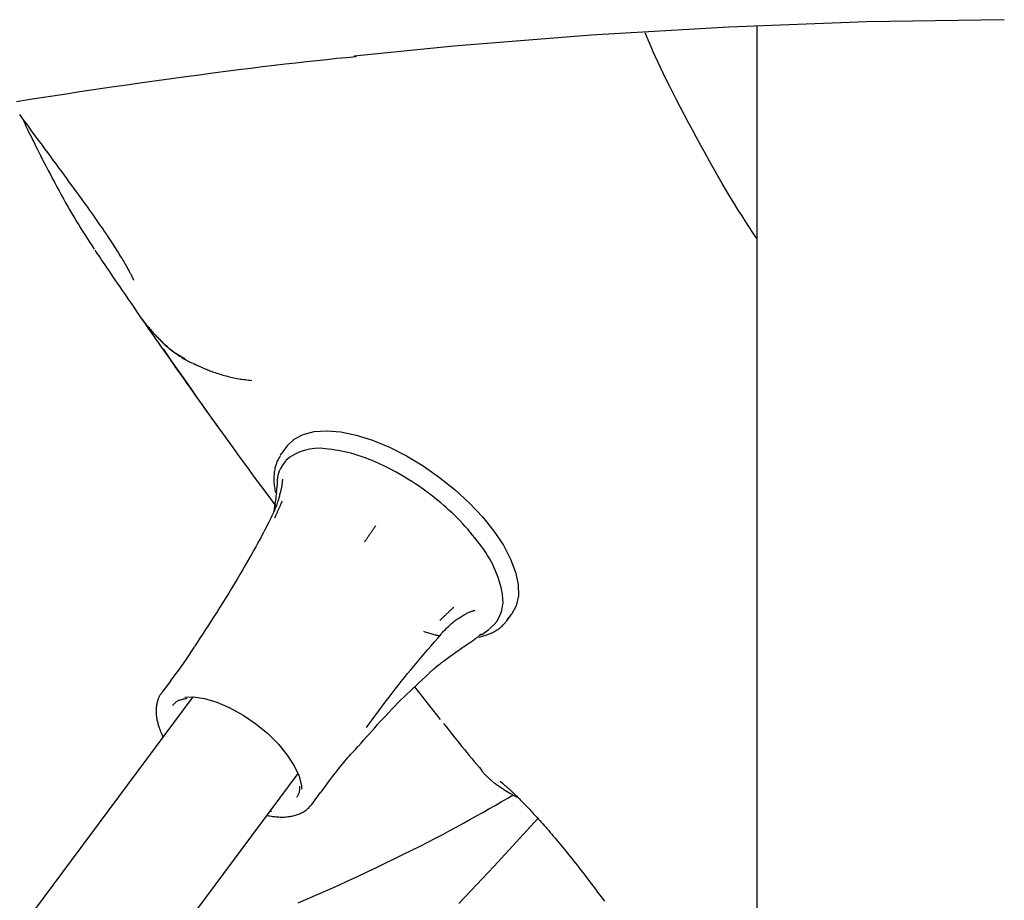
# Model space of a CAD drawing. Extents: x -3801 to 10622, y -2827 to 3464.
# Drawn here: x 1251 to 1373, y -1658 to -1550 of the extents above; entities that cross this region are included whole.
import ezdxf

# ---------------------------------------------------------------- set-up
doc = ezdxf.new("R2010")
doc.units = 0

msp = doc.modelspace()

# ---------------------------------------------------------------- linework, layer by layer
at = {"color": 7, "linetype": 'Continuous'}
for p, q in [((1342.14, -1550.8), (1342.14, -1727.57)), ((1283.55, -1603.6), (1283.73, -1603.34)), ((1284.36, -1602.49), (1283.73, -1603.34)), ((1283.15, -1607.13), (1283.04, -1608.2)), ((1311.4, -1623.95), (1312.03, -1623.1)), ((1311.58, -1623.68), (1311.4, -1623.95)), ((1308.3, -1625.67), (1309.24, -1624.99)), ((1308.26, -1625.62), (1307.94, -1625.85)), ((1270.02, -1631.38), (1268.96, -1632.79)), ((1300.05, -1632.09), (1303.22, -1636.11)), ((1272.8, -1633.31), (1137.67, -1814.78)), ((1270.3, -1634.34), (1270.39, -1634.24)), ((1155.96, -1817.01), (1285.72, -1642.75)), ((1287.41, -1646.53), (1288.46, -1645.12)), ((1282.44, -1647.42), (1282.25, -1647.41))]:
    msp.add_line(p, q, dxfattribs=at)
for points in [[(1372.59, -1550.05), (1355.65, -1550.32), (1338.72, -1550.95), (1321.79, -1551.95), (1304.88, -1553.31), (1292.63, -1554.53)], [(1342.14, -1576.96), (1341.69, -1576.28), (1341.24, -1575.59), (1340.79, -1574.89), (1340.33, -1574.18), (1339.86, -1573.45), (1339.39, -1572.69), (1338.91, -1571.9), (1338.41, -1571.08), (1337.9, -1570.21), (1337.39, -1569.32), (1336.86, -1568.39), (1336.33, -1567.44), (1335.8, -1566.48), (1335.27, -1565.51), (1334.74, -1564.54), (1334.22, -1563.58), (1333.71, -1562.63), (1333.22, -1561.69), (1332.73, -1560.78), (1332.27, -1559.89), (1331.82, -1559.02), (1331.4, -1558.19), (1331, -1557.4), (1330.63, -1556.64), (1330.29, -1555.93), (1329.97, -1555.25), (1329.68, -1554.6), (1329.4, -1553.99), (1329.14, -1553.39), (1328.89, -1552.81), (1328.65, -1552.24), (1328.41, -1551.67)], [(1251.08, -1560.11), (1253.03, -1559.8), (1254.99, -1559.49), (1256.95, -1559.19), (1258.9, -1558.89), (1260.84, -1558.6), (1262.76, -1558.32), (1264.66, -1558.05), (1266.53, -1557.78), (1268.36, -1557.52), (1270.16, -1557.27), (1271.9, -1557.04), (1273.6, -1556.81), (1275.25, -1556.59), (1276.85, -1556.38), (1278.4, -1556.18), (1279.91, -1555.99), (1281.37, -1555.81), (1282.78, -1555.65), (1284.15, -1555.49), (1285.47, -1555.34), (1286.76, -1555.2), (1288.02, -1555.06), (1289.25, -1554.93), (1290.47, -1554.8), (1291.67, -1554.68), (1292.87, -1554.56)], [(1251.45, -1561.71), (1251.64, -1561.96), (1251.84, -1562.23), (1252.05, -1562.52), (1252.27, -1562.82), (1252.51, -1563.15), (1252.76, -1563.5), (1253.03, -1563.86), (1253.31, -1564.24), (1253.6, -1564.64), (1253.91, -1565.05), (1254.23, -1565.48), (1254.55, -1565.93), (1254.89, -1566.38), (1255.23, -1566.85), (1255.58, -1567.31), (1255.92, -1567.78), (1256.27, -1568.25), (1256.61, -1568.72), (1256.94, -1569.17), (1257.27, -1569.61), (1257.59, -1570.05), (1257.89, -1570.47), (1258.19, -1570.87), (1258.48, -1571.27), (1258.76, -1571.66), (1259.04, -1572.03), (1259.3, -1572.4), (1259.56, -1572.76), (1259.81, -1573.1), (1260.05, -1573.44), (1260.28, -1573.77), (1260.51, -1574.09), (1260.73, -1574.4), (1260.95, -1574.71), (1261.15, -1575.01), (1261.36, -1575.3), (1261.55, -1575.58), (1261.74, -1575.86), (1261.93, -1576.13), (1262.11, -1576.4), (1262.28, -1576.66), (1262.45, -1576.91), (1262.62, -1577.16), (1262.78, -1577.4), (1262.93, -1577.64), (1263.08, -1577.87), (1263.22, -1578.09), (1263.36, -1578.31), (1263.49, -1578.52), (1263.62, -1578.72), (1263.74, -1578.92), (1263.86, -1579.11), (1263.97, -1579.29), (1264.08, -1579.47), (1264.18, -1579.63), (1264.28, -1579.8), (1264.37, -1579.95), (1264.46, -1580.1), (1264.54, -1580.25), (1264.62, -1580.38), (1264.69, -1580.52), (1264.76, -1580.64), (1264.83, -1580.76), (1264.89, -1580.87), (1264.95, -1580.98), (1265, -1581.08), (1265.05, -1581.17), (1265.1, -1581.26), (1265.14, -1581.34), (1265.18, -1581.41), (1265.22, -1581.48), (1265.25, -1581.55), (1265.28, -1581.61), (1265.31, -1581.66), (1265.33, -1581.71), (1265.35, -1581.76), (1265.38, -1581.8), (1265.39, -1581.84), (1265.41, -1581.88), (1265.42, -1581.91), (1265.44, -1581.94), (1265.45, -1581.96), (1265.46, -1581.98), (1265.47, -1582), (1265.47, -1582.02), (1265.48, -1582.03), (1265.48, -1582.04), (1265.48, -1582.05), (1265.49, -1582.05), (1265.49, -1582.06), (1265.49, -1582.06)], [(1251.85, -1562.23), (1251.95, -1562.45), (1252.05, -1562.67), (1252.15, -1562.9), (1252.26, -1563.13), (1252.38, -1563.38), (1252.5, -1563.63), (1252.63, -1563.9), (1252.77, -1564.19), (1252.92, -1564.5), (1253.08, -1564.82), (1253.25, -1565.17), (1253.43, -1565.54), (1253.62, -1565.92), (1253.82, -1566.33), (1254.04, -1566.75), (1254.26, -1567.19), (1254.5, -1567.65), (1254.74, -1568.12), (1255, -1568.6), (1255.26, -1569.1), (1255.52, -1569.6), (1255.79, -1570.1), (1256.06, -1570.6), (1256.33, -1571.1), (1256.6, -1571.59), (1256.87, -1572.07), (1257.13, -1572.55), (1257.4, -1573.02), (1257.67, -1573.49), (1257.94, -1573.95), (1258.21, -1574.4), (1258.48, -1574.85), (1258.75, -1575.29), (1259.02, -1575.73), (1259.29, -1576.16), (1259.57, -1576.59), (1259.84, -1577.01), (1260.11, -1577.43), (1260.38, -1577.85), (1260.66, -1578.27)], [(1260.71, -1578.36), (1260.87, -1578.6), (1261.03, -1578.84), (1261.2, -1579.09), (1261.37, -1579.34), (1261.55, -1579.61), (1261.74, -1579.89), (1261.94, -1580.19), (1262.16, -1580.51), (1262.39, -1580.86), (1262.64, -1581.22), (1262.9, -1581.61), (1263.18, -1582.02), (1263.48, -1582.45), (1263.79, -1582.9), (1264.11, -1583.36), (1264.44, -1583.85), (1264.79, -1584.36), (1265.15, -1584.88), (1265.51, -1585.4), (1265.87, -1585.93), (1266.24, -1586.46), (1266.6, -1586.99), (1266.95, -1587.5), (1267.3, -1588), (1267.63, -1588.47), (1267.95, -1588.93), (1268.25, -1589.37), (1268.54, -1589.78), (1268.82, -1590.18), (1269.08, -1590.56), (1269.34, -1590.93), (1269.58, -1591.27), (1269.81, -1591.6), (1270.03, -1591.91), (1270.24, -1592.21), (1270.43, -1592.49), (1270.62, -1592.76), (1270.8, -1593.01), (1270.97, -1593.26), (1271.14, -1593.49), (1271.3, -1593.71), (1271.45, -1593.93), (1271.59, -1594.14), (1271.74, -1594.34), (1271.88, -1594.54), (1272.02, -1594.73), (1272.15, -1594.93), (1272.29, -1595.13), (1272.44, -1595.33), (1272.58, -1595.53), (1272.73, -1595.74), (1272.87, -1595.95), (1273.02, -1596.16), (1273.18, -1596.37), (1273.33, -1596.58), (1273.48, -1596.8), (1273.64, -1597.02), (1273.79, -1597.24), (1273.95, -1597.46), (1274.11, -1597.68), (1274.27, -1597.91), (1274.43, -1598.13), (1274.59, -1598.36), (1274.75, -1598.58), (1274.91, -1598.81), (1275.08, -1599.03), (1275.24, -1599.26), (1275.4, -1599.48), (1275.56, -1599.71), (1275.72, -1599.93), (1275.89, -1600.16), (1276.05, -1600.38)], [(1266.57, -1586.9), (1266.57, -1586.9), (1266.58, -1586.9), (1266.58, -1586.91), (1266.58, -1586.91), (1266.58, -1586.91), (1266.59, -1586.92), (1266.59, -1586.92), (1266.59, -1586.93), (1266.59, -1586.93), (1266.6, -1586.93), (1266.6, -1586.94), (1266.6, -1586.94), (1266.61, -1586.95), (1266.61, -1586.96), (1266.62, -1586.96), (1266.62, -1586.97), (1266.63, -1586.98), (1266.64, -1586.99), (1266.64, -1587), (1266.65, -1587.01), (1266.66, -1587.02), (1266.67, -1587.04), (1266.68, -1587.05), (1266.7, -1587.07), (1266.71, -1587.09), (1266.73, -1587.11), (1266.74, -1587.13), (1266.76, -1587.15), (1266.78, -1587.18), (1266.81, -1587.21), (1266.83, -1587.24), (1266.86, -1587.28), (1266.89, -1587.31), (1266.92, -1587.36), (1266.95, -1587.4), (1266.99, -1587.45), (1267.03, -1587.5), (1267.07, -1587.56), (1267.12, -1587.62), (1267.17, -1587.68), (1267.23, -1587.75), (1267.29, -1587.83), (1267.36, -1587.91), (1267.44, -1588), (1267.52, -1588.09), (1267.6, -1588.2), (1267.7, -1588.3), (1267.8, -1588.42), (1267.91, -1588.54), (1268.02, -1588.67), (1268.15, -1588.81), (1268.28, -1588.95), (1268.42, -1589.09), (1268.56, -1589.24), (1268.71, -1589.39), (1268.86, -1589.55), (1269.02, -1589.7), (1269.18, -1589.86), (1269.34, -1590.01), (1269.51, -1590.16), (1269.69, -1590.32), (1269.86, -1590.46), (1270.04, -1590.61), (1270.23, -1590.75), (1270.42, -1590.89), (1270.61, -1591.02), (1270.81, -1591.14), (1271.01, -1591.27), (1271.21, -1591.39), (1271.41, -1591.51), (1271.62, -1591.62), (1271.82, -1591.74)], [(1268.7, -1589.34), (1268.79, -1589.44), (1268.88, -1589.53), (1268.98, -1589.63), (1269.07, -1589.73), (1269.17, -1589.83), (1269.27, -1589.92), (1269.38, -1590.02), (1269.49, -1590.12), (1269.6, -1590.23), (1269.72, -1590.33), (1269.84, -1590.43), (1269.97, -1590.53), (1270.1, -1590.64), (1270.23, -1590.74), (1270.37, -1590.84), (1270.5, -1590.94), (1270.64, -1591.04), (1270.78, -1591.14), (1270.91, -1591.24), (1271.05, -1591.34), (1271.19, -1591.43), (1271.33, -1591.52), (1271.47, -1591.61), (1271.6, -1591.69), (1271.74, -1591.77), (1271.87, -1591.84), (1272, -1591.91), (1272.13, -1591.98), (1272.26, -1592.05), (1272.39, -1592.11), (1272.52, -1592.18), (1272.65, -1592.24)], [(1269.12, -1590.52), (1269.97, -1591.74), (1270.81, -1592.96), (1271.66, -1594.18), (1272.52, -1595.4), (1273.37, -1596.62), (1274.23, -1597.83), (1275.09, -1599.04), (1275.95, -1600.25), (1276.82, -1601.46), (1277.7, -1602.67), (1278.58, -1603.87), (1279.46, -1605.08), (1280.34, -1606.28), (1281.23, -1607.48), (1282.11, -1608.68), (1283, -1609.88)], [(1272.76, -1592.28), (1272.77, -1592.29), (1272.79, -1592.3), (1272.81, -1592.31), (1272.83, -1592.32), (1272.86, -1592.33), (1272.88, -1592.34), (1272.91, -1592.36), (1272.95, -1592.37), (1272.99, -1592.39), (1273.03, -1592.41), (1273.08, -1592.43), (1273.13, -1592.46), (1273.19, -1592.49), (1273.26, -1592.52), (1273.32, -1592.55), (1273.4, -1592.58), (1273.48, -1592.62), (1273.56, -1592.66), (1273.65, -1592.7), (1273.75, -1592.74), (1273.85, -1592.79), (1273.95, -1592.83), (1274.07, -1592.88), (1274.19, -1592.93), (1274.31, -1592.99), (1274.45, -1593.04), (1274.58, -1593.1), (1274.73, -1593.15), (1274.88, -1593.21), (1275.04, -1593.27), (1275.2, -1593.33), (1275.37, -1593.39), (1275.54, -1593.45), (1275.72, -1593.51), (1275.91, -1593.57), (1276.09, -1593.63), (1276.28, -1593.69), (1276.48, -1593.74), (1276.67, -1593.8), (1276.86, -1593.85), (1277.06, -1593.9), (1277.25, -1593.95), (1277.44, -1594), (1277.64, -1594.04), (1277.83, -1594.09), (1278.03, -1594.13), (1278.22, -1594.16), (1278.42, -1594.2), (1278.62, -1594.23), (1278.82, -1594.26), (1279.02, -1594.29), (1279.22, -1594.31), (1279.42, -1594.34), (1279.62, -1594.36), (1279.83, -1594.38), (1280.03, -1594.41)], [(1284.36, -1602.49), (1284.39, -1602.45), (1285.23, -1601.64), (1286.34, -1601.05), (1287.69, -1600.7), (1289.26, -1600.6), (1291, -1600.74), (1292.89, -1601.13), (1294.89, -1601.76), (1296.96, -1602.61), (1299.05, -1603.67), (1301.13, -1604.92), (1303.14, -1606.33), (1305.06, -1607.86), (1306.83, -1609.5), (1308.43, -1611.21), (1309.82, -1612.94), (1310.98, -1614.68), (1311.87, -1616.37), (1312.48, -1618), (1312.81, -1619.51), (1312.84, -1620.89), (1312.57, -1622.11), (1312.03, -1623.1)], [(1283.55, -1603.67), (1283.49, -1603.76), (1283.43, -1603.85), (1283.37, -1603.95), (1283.31, -1604.04), (1283.26, -1604.14), (1283.2, -1604.24), (1283.15, -1604.35), (1283.1, -1604.46), (1283.06, -1604.57), (1283.02, -1604.69), (1282.98, -1604.81), (1282.94, -1604.94), (1282.91, -1605.07), (1282.88, -1605.21), (1282.85, -1605.35), (1282.83, -1605.5), (1282.8, -1605.65), (1282.79, -1605.8), (1282.77, -1605.96), (1282.76, -1606.12), (1282.75, -1606.28), (1282.74, -1606.45), (1282.75, -1606.62), (1282.75, -1606.79), (1282.76, -1606.96), (1282.78, -1607.14), (1282.8, -1607.31), (1282.82, -1607.49), (1282.85, -1607.67), (1282.87, -1607.85), (1282.9, -1608.03), (1282.93, -1608.21)], [(1283.79, -1606.53), (1283.79, -1606.53), (1283.79, -1606.54), (1283.79, -1606.54), (1283.79, -1606.55), (1283.79, -1606.56), (1283.79, -1606.57), (1283.79, -1606.58), (1283.79, -1606.6), (1283.79, -1606.62), (1283.79, -1606.65), (1283.79, -1606.68), (1283.79, -1606.72), (1283.78, -1606.75), (1283.78, -1606.8), (1283.78, -1606.84), (1283.77, -1606.89), (1283.77, -1606.94), (1283.76, -1607), (1283.75, -1607.06), (1283.74, -1607.13), (1283.73, -1607.2), (1283.72, -1607.27), (1283.71, -1607.35), (1283.7, -1607.43), (1283.68, -1607.51), (1283.67, -1607.6), (1283.65, -1607.7), (1283.63, -1607.8), (1283.61, -1607.9), (1283.58, -1608.01), (1283.56, -1608.12), (1283.53, -1608.24), (1283.5, -1608.36), (1283.46, -1608.49), (1283.43, -1608.62), (1283.39, -1608.75), (1283.35, -1608.89), (1283.31, -1609.03), (1283.26, -1609.17), (1283.22, -1609.31), (1283.17, -1609.46), (1283.11, -1609.61), (1283.06, -1609.77), (1283, -1609.92), (1282.94, -1610.08), (1282.88, -1610.24), (1282.81, -1610.4), (1282.74, -1610.56), (1282.67, -1610.73), (1282.59, -1610.9), (1282.51, -1611.07), (1282.43, -1611.24), (1282.34, -1611.41), (1282.26, -1611.58), (1282.17, -1611.75), (1282.09, -1611.93)], [(1283.06, -1608.21), (1283.03, -1608.44), (1283, -1608.68), (1282.97, -1608.91), (1282.94, -1609.13), (1282.91, -1609.34), (1282.88, -1609.54), (1282.86, -1609.72), (1282.84, -1609.88), (1282.82, -1610.01), (1282.8, -1610.13), (1282.78, -1610.24), (1282.77, -1610.33), (1282.76, -1610.4), (1282.74, -1610.47), (1282.73, -1610.54), (1282.72, -1610.6)], [(1283.75, -1609.25), (1283.73, -1609.3), (1283.71, -1609.35), (1283.69, -1609.39), (1283.67, -1609.44), (1283.65, -1609.49), (1283.62, -1609.55), (1283.6, -1609.61), (1283.57, -1609.67), (1283.54, -1609.74), (1283.51, -1609.81), (1283.47, -1609.89), (1283.44, -1609.97), (1283.4, -1610.05), (1283.37, -1610.14), (1283.33, -1610.22), (1283.29, -1610.31), (1283.25, -1610.4), (1283.21, -1610.48), (1283.17, -1610.57), (1283.14, -1610.65), (1283.1, -1610.73), (1283.07, -1610.81), (1283.03, -1610.88), (1283, -1610.95), (1282.97, -1611.01), (1282.95, -1611.07), (1282.92, -1611.12), (1282.9, -1611.17), (1282.88, -1611.22), (1282.85, -1611.27), (1282.83, -1611.32), (1282.81, -1611.36)], [(1282.09, -1611.92), (1281.94, -1612.2), (1281.79, -1612.49), (1281.64, -1612.78), (1281.48, -1613.09), (1281.31, -1613.4), (1281.14, -1613.74), (1280.95, -1614.09), (1280.74, -1614.46), (1280.52, -1614.86), (1280.28, -1615.29), (1280.03, -1615.74), (1279.76, -1616.21), (1279.48, -1616.7), (1279.18, -1617.2), (1278.87, -1617.73), (1278.56, -1618.27), (1278.23, -1618.83), (1277.89, -1619.39), (1277.54, -1619.97), (1277.19, -1620.55), (1276.84, -1621.13), (1276.48, -1621.71), (1276.12, -1622.28), (1275.76, -1622.85), (1275.41, -1623.41), (1275.05, -1623.96), (1274.7, -1624.5), (1274.35, -1625.03), (1274.01, -1625.56), (1273.66, -1626.08), (1273.31, -1626.61), (1272.97, -1627.13)], [(1293.9, -1614.26), (1293.93, -1614.22), (1293.96, -1614.18), (1293.99, -1614.13), (1294.02, -1614.09), (1294.06, -1614.04), (1294.09, -1613.99), (1294.13, -1613.93), (1294.17, -1613.87), (1294.22, -1613.81), (1294.26, -1613.74), (1294.31, -1613.67), (1294.36, -1613.59), (1294.42, -1613.51), (1294.47, -1613.43), (1294.53, -1613.35), (1294.58, -1613.27), (1294.64, -1613.19), (1294.7, -1613.11), (1294.75, -1613.03), (1294.8, -1612.95), (1294.86, -1612.87), (1294.91, -1612.8), (1294.95, -1612.73), (1295, -1612.66), (1295.04, -1612.6), (1295.08, -1612.55), (1295.11, -1612.5), (1295.15, -1612.45), (1295.18, -1612.4), (1295.21, -1612.36), (1295.24, -1612.31), (1295.27, -1612.27)], [(1304.89, -1622.28), (1304.85, -1622.32), (1304.82, -1622.35), (1304.78, -1622.39), (1304.74, -1622.42), (1304.69, -1622.46), (1304.65, -1622.51), (1304.6, -1622.55), (1304.55, -1622.6), (1304.49, -1622.65), (1304.43, -1622.71), (1304.37, -1622.77), (1304.3, -1622.83), (1304.24, -1622.89), (1304.17, -1622.96), (1304.1, -1623.02), (1304.03, -1623.09), (1303.96, -1623.16), (1303.89, -1623.22), (1303.82, -1623.29), (1303.75, -1623.35), (1303.69, -1623.42), (1303.62, -1623.48), (1303.56, -1623.53), (1303.51, -1623.59), (1303.46, -1623.63), (1303.41, -1623.68), (1303.37, -1623.72), (1303.32, -1623.76), (1303.28, -1623.8), (1303.25, -1623.84), (1303.21, -1623.87), (1303.17, -1623.91)], [(1303.35, -1625.54), (1303.47, -1625.41), (1303.59, -1625.28), (1303.71, -1625.15), (1303.84, -1625.02), (1303.96, -1624.9), (1304.08, -1624.77), (1304.21, -1624.65), (1304.33, -1624.53), (1304.46, -1624.42), (1304.59, -1624.31), (1304.72, -1624.2), (1304.84, -1624.1), (1304.97, -1624), (1305.1, -1623.9), (1305.23, -1623.81), (1305.36, -1623.72), (1305.48, -1623.63), (1305.61, -1623.55), (1305.73, -1623.47), (1305.85, -1623.4), (1305.96, -1623.33), (1306.08, -1623.26), (1306.19, -1623.2), (1306.3, -1623.14), (1306.4, -1623.09), (1306.5, -1623.04), (1306.6, -1622.99), (1306.69, -1622.95), (1306.78, -1622.91), (1306.86, -1622.87), (1306.94, -1622.84), (1307.01, -1622.81), (1307.08, -1622.79), (1307.14, -1622.76), (1307.2, -1622.74), (1307.26, -1622.72), (1307.32, -1622.71), (1307.37, -1622.69), (1307.42, -1622.68), (1307.47, -1622.66)], [(1307.94, -1625.96), (1308.11, -1625.92), (1308.29, -1625.88), (1308.46, -1625.83), (1308.63, -1625.78), (1308.8, -1625.73), (1308.96, -1625.68), (1309.13, -1625.62), (1309.29, -1625.56), (1309.44, -1625.5), (1309.59, -1625.42), (1309.74, -1625.35), (1309.88, -1625.27), (1310.02, -1625.19), (1310.15, -1625.11), (1310.28, -1625.02), (1310.4, -1624.94), (1310.52, -1624.85), (1310.63, -1624.77), (1310.73, -1624.68), (1310.83, -1624.6), (1310.92, -1624.51), (1311.01, -1624.43), (1311.09, -1624.34), (1311.16, -1624.26), (1311.23, -1624.18), (1311.29, -1624.09), (1311.35, -1624.01), (1311.4, -1623.93), (1311.45, -1623.85), (1311.5, -1623.77), (1311.54, -1623.69), (1311.58, -1623.61)], [(1309.86, -1624.43), (1309.45, -1624.8), (1309.25, -1624.95)], [(1294.14, -1637.07), (1294.48, -1636.61), (1294.83, -1636.14), (1295.17, -1635.68), (1295.52, -1635.21), (1295.87, -1634.74), (1296.22, -1634.27), (1296.57, -1633.8), (1296.93, -1633.33), (1297.3, -1632.86), (1297.67, -1632.38), (1298.04, -1631.9), (1298.42, -1631.42), (1298.81, -1630.94), (1299.2, -1630.45), (1299.6, -1629.97), (1300, -1629.48), (1300.41, -1628.99), (1300.82, -1628.5), (1301.24, -1628.01), (1301.66, -1627.52), (1302.09, -1627.03), (1302.51, -1626.53), (1302.94, -1626.04), (1303.37, -1625.55)], [(1301.15, -1625.25), (1301.31, -1625.3), (1301.46, -1625.35), (1301.61, -1625.4), (1301.76, -1625.45), (1301.91, -1625.49), (1302.05, -1625.53), (1302.19, -1625.57), (1302.32, -1625.61), (1302.44, -1625.64), (1302.55, -1625.67), (1302.66, -1625.69), (1302.77, -1625.71), (1302.87, -1625.73), (1302.97, -1625.75), (1303.07, -1625.77), (1303.17, -1625.78)], [(1301.79, -1630.44), (1301.86, -1630.38), (1301.92, -1630.32), (1301.99, -1630.25), (1302.06, -1630.19), (1302.14, -1630.12), (1302.22, -1630.05), (1302.3, -1629.98), (1302.39, -1629.9), (1302.48, -1629.82), (1302.59, -1629.73), (1302.69, -1629.64), (1302.81, -1629.55), (1302.93, -1629.45), (1303.06, -1629.35), (1303.19, -1629.25), (1303.33, -1629.14), (1303.48, -1629.03), (1303.63, -1628.91), (1303.78, -1628.79), (1303.94, -1628.67), (1304.11, -1628.55), (1304.27, -1628.43), (1304.44, -1628.31), (1304.62, -1628.18), (1304.79, -1628.06), (1304.96, -1627.93), (1305.14, -1627.81), (1305.31, -1627.69), (1305.49, -1627.57), (1305.66, -1627.45), (1305.83, -1627.33), (1305.99, -1627.22), (1306.15, -1627.11), (1306.3, -1627), (1306.45, -1626.9), (1306.6, -1626.8), (1306.74, -1626.71), (1306.87, -1626.62), (1307, -1626.53), (1307.12, -1626.45), (1307.24, -1626.37), (1307.35, -1626.29), (1307.46, -1626.21), (1307.56, -1626.14), (1307.66, -1626.07), (1307.76, -1626), (1307.85, -1625.93), (1307.95, -1625.87)], [(1272.95, -1627.15), (1272.81, -1627.38), (1272.66, -1627.61), (1272.51, -1627.84), (1272.36, -1628.07), (1272.21, -1628.31), (1272.04, -1628.56), (1271.87, -1628.81), (1271.69, -1629.07), (1271.5, -1629.34), (1271.3, -1629.61), (1271.1, -1629.89), (1270.88, -1630.18), (1270.66, -1630.47), (1270.44, -1630.77), (1270.22, -1631.06), (1269.99, -1631.36)], [(1293.16, -1639.37), (1293.49, -1638.99), (1293.82, -1638.61), (1294.15, -1638.23), (1294.49, -1637.85), (1294.82, -1637.48), (1295.16, -1637.1), (1295.5, -1636.72), (1295.84, -1636.34), (1296.19, -1635.97), (1296.54, -1635.59), (1296.89, -1635.22), (1297.25, -1634.84), (1297.61, -1634.47), (1297.97, -1634.1), (1298.34, -1633.73), (1298.71, -1633.37), (1299.09, -1633), (1299.46, -1632.64), (1299.85, -1632.27), (1300.23, -1631.91), (1300.62, -1631.55), (1301.01, -1631.19), (1301.39, -1630.83), (1301.78, -1630.47)], [(1268.97, -1632.81), (1268.94, -1632.84), (1268.9, -1632.88), (1268.87, -1632.92), (1268.83, -1632.96), (1268.79, -1633.01), (1268.76, -1633.06), (1268.72, -1633.11), (1268.69, -1633.17), (1268.65, -1633.23), (1268.62, -1633.31), (1268.58, -1633.38), (1268.55, -1633.47), (1268.52, -1633.56), (1268.49, -1633.65), (1268.46, -1633.75), (1268.43, -1633.86), (1268.4, -1633.97), (1268.37, -1634.09), (1268.35, -1634.21), (1268.32, -1634.33), (1268.3, -1634.46), (1268.29, -1634.59), (1268.27, -1634.73), (1268.27, -1634.87), (1268.26, -1635), (1268.26, -1635.14), (1268.26, -1635.29), (1268.27, -1635.43), (1268.28, -1635.57), (1268.3, -1635.71), (1268.32, -1635.85), (1268.34, -1635.99), (1268.36, -1636.12), (1268.39, -1636.26), (1268.42, -1636.39), (1268.46, -1636.52), (1268.49, -1636.64), (1268.53, -1636.76), (1268.56, -1636.88), (1268.6, -1637), (1268.64, -1637.11), (1268.67, -1637.21), (1268.71, -1637.31), (1268.75, -1637.41), (1268.78, -1637.5), (1268.82, -1637.59), (1268.85, -1637.67), (1268.89, -1637.75), (1268.92, -1637.82), (1268.95, -1637.89), (1268.98, -1637.95), (1269.01, -1638.01), (1269.04, -1638.07), (1269.07, -1638.13), (1269.1, -1638.19), (1269.13, -1638.24)], [(1270.4, -1634.28), (1270.43, -1634.23), (1270.46, -1634.19), (1270.49, -1634.15), (1270.53, -1634.11), (1270.56, -1634.07), (1270.6, -1634.03), (1270.64, -1633.99), (1270.69, -1633.95), (1270.74, -1633.91), (1270.79, -1633.87), (1270.85, -1633.84), (1270.92, -1633.8), (1270.99, -1633.77), (1271.07, -1633.73), (1271.15, -1633.7), (1271.23, -1633.67), (1271.33, -1633.64), (1271.43, -1633.62), (1271.53, -1633.59), (1271.64, -1633.57), (1271.75, -1633.54), (1271.86, -1633.52), (1271.98, -1633.5), (1272.09, -1633.48)], [(1271.8, -1633.33), (1272.81, -1633.31), (1274.21, -1633.52), (1275.75, -1633.97), (1277.35, -1634.66), (1278.96, -1635.55), (1280.53, -1636.62), (1281.99, -1637.82), (1283.3, -1639.12), (1284.4, -1640.46), (1285.26, -1641.79), (1285.84, -1643.08), (1286.13, -1644.27), (1286.16, -1644.66)], [(1303.61, -1636.57), (1303.89, -1636.92), (1304.17, -1637.27), (1304.45, -1637.62), (1304.73, -1637.98), (1305.01, -1638.33), (1305.3, -1638.69), (1305.59, -1639.05), (1305.88, -1639.41), (1306.18, -1639.77), (1306.48, -1640.14), (1306.78, -1640.51), (1307.09, -1640.87), (1307.4, -1641.25), (1307.71, -1641.62), (1308.02, -1641.99), (1308.33, -1642.36)], [(1288.49, -1645.13), (1288.7, -1644.85), (1288.9, -1644.56), (1289.11, -1644.28), (1289.31, -1644), (1289.52, -1643.72), (1289.72, -1643.44), (1289.92, -1643.17), (1290.12, -1642.91), (1290.32, -1642.65), (1290.52, -1642.39), (1290.72, -1642.14), (1290.91, -1641.9), (1291.1, -1641.66), (1291.3, -1641.43), (1291.49, -1641.21), (1291.67, -1640.99), (1291.86, -1640.78), (1292.04, -1640.57), (1292.23, -1640.36), (1292.41, -1640.16), (1292.59, -1639.97), (1292.77, -1639.77), (1292.94, -1639.58), (1293.12, -1639.38)], [(1308.3, -1642.37), (1308.32, -1642.41), (1308.35, -1642.45), (1308.38, -1642.49), (1308.42, -1642.53), (1308.45, -1642.57), (1308.49, -1642.62), (1308.52, -1642.66), (1308.57, -1642.71), (1308.61, -1642.76), (1308.66, -1642.81), (1308.71, -1642.86), (1308.77, -1642.91), (1308.83, -1642.97), (1308.89, -1643.03), (1308.95, -1643.09), (1309.02, -1643.15), (1309.09, -1643.22), (1309.17, -1643.29), (1309.24, -1643.36), (1309.32, -1643.43), (1309.4, -1643.5), (1309.48, -1643.57), (1309.56, -1643.64), (1309.65, -1643.71), (1309.73, -1643.78), (1309.81, -1643.84), (1309.89, -1643.91), (1309.98, -1643.97), (1310.06, -1644.03), (1310.15, -1644.1), (1310.24, -1644.16), (1310.33, -1644.23), (1310.43, -1644.3), (1310.53, -1644.36), (1310.63, -1644.43), (1310.73, -1644.5), (1310.83, -1644.57), (1310.94, -1644.64), (1311.04, -1644.71), (1311.14, -1644.77), (1311.25, -1644.84), (1311.35, -1644.9), (1311.45, -1644.96), (1311.55, -1645.02), (1311.66, -1645.08), (1311.76, -1645.14), (1311.86, -1645.2), (1311.96, -1645.25), (1312.06, -1645.31), (1312.16, -1645.36), (1312.26, -1645.42), (1312.36, -1645.47), (1312.46, -1645.52), (1312.56, -1645.58), (1312.66, -1645.63), (1312.76, -1645.68)], [(1285.92, -1644.31), (1285.92, -1644.41), (1285.91, -1644.51), (1285.91, -1644.61), (1285.9, -1644.71), (1285.89, -1644.81), (1285.88, -1644.9), (1285.86, -1644.99), (1285.84, -1645.08), (1285.81, -1645.16), (1285.78, -1645.24), (1285.75, -1645.32), (1285.71, -1645.39), (1285.68, -1645.46), (1285.64, -1645.53), (1285.59, -1645.6), (1285.55, -1645.67)], [(1310.57, -1643.69), (1310.57, -1643.69), (1310.57, -1643.69), (1310.57, -1643.7), (1310.58, -1643.7), (1310.58, -1643.7), (1310.58, -1643.7), (1310.58, -1643.7), (1310.59, -1643.71), (1310.6, -1643.71), (1310.6, -1643.72), (1310.61, -1643.72), (1310.62, -1643.73), (1310.63, -1643.74), (1310.64, -1643.75), (1310.66, -1643.76), (1310.67, -1643.77), (1310.69, -1643.78), (1310.71, -1643.8), (1310.72, -1643.81), (1310.74, -1643.83), (1310.76, -1643.85), (1310.79, -1643.86), (1310.81, -1643.88), (1310.84, -1643.91), (1310.87, -1643.93), (1310.9, -1643.95), (1310.93, -1643.98), (1310.96, -1644.01), (1311, -1644.04), (1311.04, -1644.07), (1311.08, -1644.11), (1311.12, -1644.15), (1311.17, -1644.19), (1311.22, -1644.23), (1311.28, -1644.28), (1311.33, -1644.33), (1311.39, -1644.38), (1311.45, -1644.44), (1311.52, -1644.49), (1311.58, -1644.55), (1311.65, -1644.62), (1311.73, -1644.68), (1311.8, -1644.75), (1311.88, -1644.83), (1311.96, -1644.9), (1312.05, -1644.98), (1312.14, -1645.07), (1312.23, -1645.15), (1312.32, -1645.24), (1312.42, -1645.34), (1312.51, -1645.43), (1312.62, -1645.53), (1312.72, -1645.63), (1312.83, -1645.74), (1312.94, -1645.85), (1313.05, -1645.96), (1313.17, -1646.08), (1313.29, -1646.2), (1313.41, -1646.33), (1313.53, -1646.46), (1313.66, -1646.59), (1313.79, -1646.72), (1313.93, -1646.87), (1314.07, -1647.01), (1314.21, -1647.16), (1314.35, -1647.32), (1314.5, -1647.48), (1314.66, -1647.64), (1314.81, -1647.81), (1314.97, -1647.98), (1315.13, -1648.16), (1315.3, -1648.35), (1315.47, -1648.53), (1315.64, -1648.73), (1315.82, -1648.92), (1316, -1649.12), (1316.18, -1649.33), (1316.36, -1649.54), (1316.55, -1649.76), (1316.74, -1649.97), (1316.93, -1650.2), (1317.12, -1650.42), (1317.32, -1650.65), (1317.52, -1650.89), (1317.72, -1651.13), (1317.92, -1651.37), (1318.12, -1651.62), (1318.33, -1651.87), (1318.53, -1652.12), (1318.74, -1652.38), (1318.96, -1652.64), (1319.17, -1652.91), (1319.39, -1653.18), (1319.61, -1653.46), (1319.83, -1653.74), (1320.05, -1654.02), (1320.28, -1654.32), (1320.51, -1654.62), (1320.75, -1654.92), (1320.99, -1655.24), (1321.24, -1655.56), (1321.49, -1655.89), (1321.75, -1656.23), (1322.02, -1656.58), (1322.29, -1656.94), (1322.57, -1657.31), (1322.86, -1657.68), (1323.14, -1658.06), (1323.42, -1658.44)], [(1285.75, -1658.63), (1286.98, -1658.11), (1288.2, -1657.58), (1289.42, -1657.04), (1290.64, -1656.49), (1291.85, -1655.94), (1293.05, -1655.38), (1294.23, -1654.83), (1295.39, -1654.28), (1296.53, -1653.73), (1297.63, -1653.2), (1298.7, -1652.67), (1299.73, -1652.16), (1300.73, -1651.66), (1301.69, -1651.17), (1302.62, -1650.69), (1303.52, -1650.22), (1304.39, -1649.75), (1305.24, -1649.3), (1306.06, -1648.85), (1306.87, -1648.4), (1307.66, -1647.96), (1308.43, -1647.52), (1309.2, -1647.09), (1309.95, -1646.66), (1310.69, -1646.23), (1311.44, -1645.8), (1312.17, -1645.37)], [(1281.89, -1647.89), (1282.08, -1647.92), (1282.26, -1647.95), (1282.45, -1647.98), (1282.63, -1648.01), (1282.82, -1648.03), (1283, -1648.05), (1283.18, -1648.07), (1283.36, -1648.08), (1283.53, -1648.09), (1283.7, -1648.09), (1283.87, -1648.09), (1284.03, -1648.09), (1284.2, -1648.08), (1284.36, -1648.06), (1284.51, -1648.04), (1284.67, -1648.02), (1284.82, -1648), (1284.97, -1647.97), (1285.11, -1647.94), (1285.25, -1647.9), (1285.39, -1647.87), (1285.53, -1647.82), (1285.66, -1647.78), (1285.79, -1647.73), (1285.92, -1647.68), (1286.04, -1647.63), (1286.16, -1647.57), (1286.28, -1647.51), (1286.39, -1647.45), (1286.5, -1647.38), (1286.61, -1647.31), (1286.71, -1647.23), (1286.8, -1647.15), (1286.9, -1647.07), (1286.98, -1646.98), (1287.07, -1646.9), (1287.15, -1646.8), (1287.23, -1646.71), (1287.32, -1646.62), (1287.4, -1646.53)], [(1305.5, -1658.73), (1306.98, -1657.18), (1308.41, -1655.66), (1309.81, -1654.15), (1311.19, -1652.67), (1312.54, -1651.19), (1313.89, -1649.72), (1315.22, -1648.26)]]:
    msp.add_lwpolyline(points, dxfattribs=at)
for centre, radius, start, end in [((1288.22, -1608.82), 6.07, 81.7169, 131.3583), ((1287.46, -1621.55), 18.8, 65.6163, 85.0307), ((1287.25, -1607.02), 4.1, 137.9105, 180.7123), ((1282.11, -1634.33), 32.65, 50.3939, 66.3167), ((1284.14, -1632.36), 29.84, 36.7486, 50.9908), ((1297.13, -1623.21), 13.97, 10.3535, 38.5527), ((1306.48, -1621.52), 4.46, 319.2605, 10.5001)]:
    msp.add_arc(centre, radius, start, end, dxfattribs=at)

doc.saveas('drawing.dxf')
